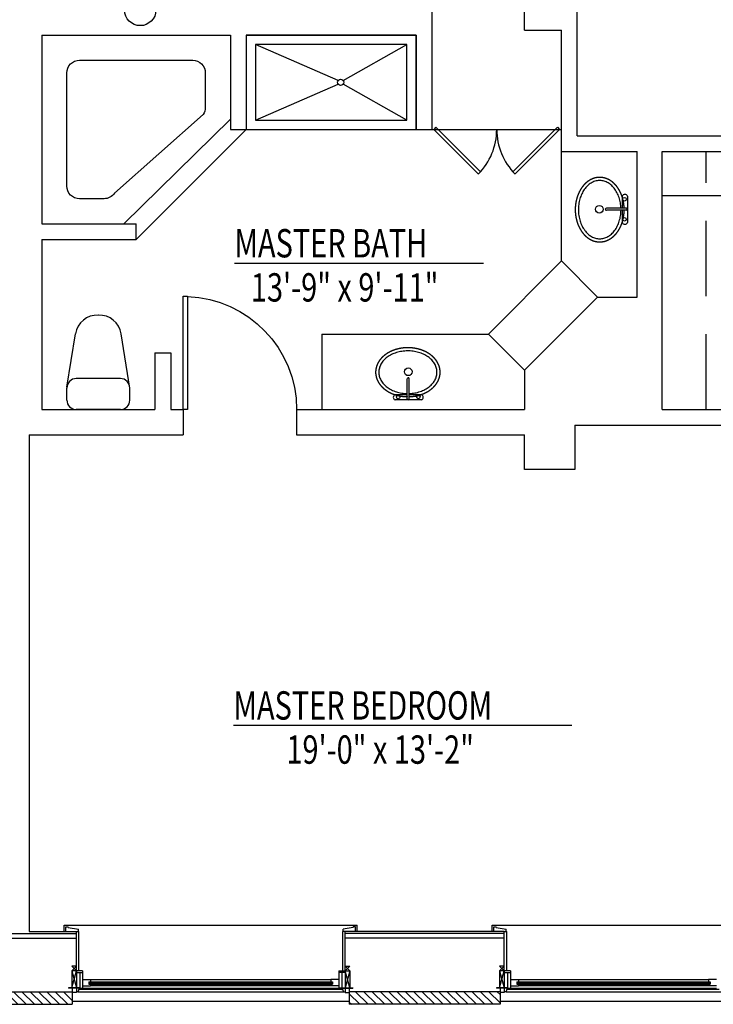
# Model space of a CAD drawing. Extents: x 6 to 1084, y -1302 to -444.
# Drawn here: x 485 to 706, y -1302 to -989 of the extents above; entities that cross this region are included whole.
import ezdxf

# ---------------------------------------------------------------- set-up
doc = ezdxf.new("R2010")
doc.units = 0
doc.header["$LTSCALE"] = 96
doc.header["$MEASUREMENT"] = 0
doc.linetypes.add('HIDDEN', pattern=[0.375, 0.25, -0.125])
doc.layers.get('0').update_dxf_attribs({"linetype": 'CONTINUOUS'})
for name, color, linetype in [('A-TOILET', 252, 'CONTINUOUS'), ('CABINET', 36, 'CONTINUOUS'), ('CLOSET-SHELF', 252, 'HIDDEN'), ('DOOR', 252, 'CONTINUOUS'), ('FIXTURE', 252, 'CONTINUOUS'), ('FIXTURES', 252, 'CONTINUOUS'), ('HATCH-BRICK', 11, 'CONTINUOUS'), ('INTERIOR-WALL', 176, 'CONTINUOUS'), ('MECH', 252, 'CONTINUOUS'), ('ROOM-NAMES', 146, 'CONTINUOUS'), ('ROOM-SIZE', 146, 'CONTINUOUS'), ('WALL-EXT', 1, 'CONTINUOUS'), ('WINDOW', 11, 'CONTINUOUS')]:
    doc.layers.add(name, color=color, linetype=linetype)
doc.layers.get('0').off()
doc.styles.add('H___P_STANDARD', font='archstyl.shx', dxfattribs={"width": 0.75, "height": 0.125})

# ---------------------------------------------------------------- blocks, each defined once
blk = doc.blocks.new('*U45')
at = {"layer": 'ROOM-SIZE', "style": 'H___P_STANDARD', "width": 0.75}
blk.add_text('19\'-0" x 13\'-2"', height=9, dxfattribs=at).set_placement((570.04, -1225.55))
blk = doc.blocks.new('*U46')
at = {"layer": 'ROOM-NAMES'}
blk.add_line((553.21, -1213.32), (660.76, -1213.32), dxfattribs=at)
at = {"layer": 'ROOM-NAMES', "style": 'H___P_STANDARD', "width": 0.75}
blk.add_text('MASTER BEDROOM', height=9, dxfattribs=at).set_placement((553.21, -1211.52))
blk = doc.blocks.new('*U49')
at = {"layer": 'ROOM-NAMES'}
blk.add_line((553.53, -1066.44), (632.73, -1066.44), dxfattribs=at)
at = {"layer": 'ROOM-NAMES', "style": 'H___P_STANDARD', "width": 0.75}
blk.add_text('MASTER BATH', height=9, dxfattribs=at).set_placement((553.53, -1064.64))
blk = doc.blocks.new('*U50')
at = {"layer": 'ROOM-SIZE', "style": 'H___P_STANDARD', "width": 0.75}
blk.add_text('13\'-9" x 9\'-11"', height=9, dxfattribs=at).set_placement((558.76, -1078.67))
blk = doc.blocks.new('HP_DOOR-SWING-3-0')
at = {"layer": 'DOOR'}
blk.add_lwpolyline([(-1.375, 0), (0, 0), (0, 36), (-1.375, 36)], close=True, dxfattribs=at)
at = {"layer": 'DOOR', "color": 11}
blk.add_arc((0, 0), 36, 92.18891, 180, dxfattribs=at)
blk = doc.blocks.new('TOLIET')
at = {"layer": 'FIXTURE'}
for p, q in [((-6.85, 10), (-24.1, 7.26)), ((-3, 10), (-6.85, 10)), ((-9.85, 7), (-9.85, -7)), ((0, 7), (0, -7)), ((-7.15, -9.98), (-24.11, -7.27)), ((-3, -10), (-6.85, -10))]:
    blk.add_line(p, q, dxfattribs=at)
for centre, radius, start, end in [((-6.85, 7), 3, 90, 180), ((-6.85, 7), 3, 90, 95.845), ((-3, 7), 3, 360, 90), ((-23, 0.35), 7, 99.0179, 182.8911), ((-23, -0.36), 7, 177.1089, 260.9017), ((-6.85, -7), 3, 180, 270), ((-3, -7), 3, 270, 360), ((-6.85, -7), 3, 264.155, 270)]:
    blk.add_arc(centre, radius, start, end, dxfattribs=at)
blk = doc.blocks.new('SINK')
at = {"layer": 'FIXTURES'}
for p, q in [((-4.28, 8.82), (4.07, 8.81)), ((-4.28, 7.17), (-0.47, 7.17)), ((-0.42, 8.47), (-0.42, 3.97)), ((0.18, 8.47), (0.18, 3.97)), ((0.24, 7.17), (4.07, 7.16)), ((-0.42, 4.21), (-0.42, 2.12)), ((0.18, 4.21), (0.18, 2.12))]:
    blk.add_line(p, q, dxfattribs=at)
blk.add_polyline3d([(-0.46, 7.77, 0), (-0.51, 7.77, 0), (-0.57, 7.77, 0), (-0.62, 7.76, 0), (-0.67, 7.76, 0), (-0.73, 7.76, 0), (-0.78, 7.75, 0), (-0.83, 7.75, 0), (-0.89, 7.75, 0), (-0.94, 7.74, 0), (-1, 7.74, 0), (-1.05, 7.74, 0), (-1.1, 7.73, 0), (-1.16, 7.73, 0), (-1.21, 7.72, 0), (-1.26, 7.72, 0), (-1.32, 7.71, 0), (-1.37, 7.71, 0), (-1.42, 7.7, 0), (-1.48, 7.7, 0), (-1.53, 7.69, 0), (-1.58, 7.68, 0), (-1.64, 7.68, 0), (-1.69, 7.67, 0), (-1.74, 7.66, 0), (-1.8, 7.66, 0), (-1.85, 7.65, 0), (-1.9, 7.64, 0), (-1.96, 7.64, 0), (-2.01, 7.63, 0), (-2.06, 7.62, 0), (-2.12, 7.61, 0), (-2.17, 7.6, 0), (-2.22, 7.59, 0), (-2.27, 7.58, 0), (-2.33, 7.58, 0), (-2.38, 7.57, 0), (-2.43, 7.56, 0), (-2.48, 7.55, 0), (-2.54, 7.54, 0), (-2.59, 7.53, 0), (-2.64, 7.52, 0), (-2.69, 7.51, 0), (-2.75, 7.5, 0), (-2.8, 7.48, 0), (-2.85, 7.47, 0), (-2.9, 7.46, 0), (-2.95, 7.45, 0), (-3, 7.44, 0), (-3.06, 7.43, 0), (-3.11, 7.41, 0), (-3.16, 7.4, 0), (-3.21, 7.39, 0), (-3.26, 7.38, 0), (-3.31, 7.36, 0), (-3.36, 7.35, 0), (-3.42, 7.34, 0), (-3.47, 7.32, 0), (-3.52, 7.31, 0), (-3.57, 7.29, 0), (-3.62, 7.28, 0), (-3.67, 7.27, 0), (-3.72, 7.25, 0), (-3.77, 7.24, 0), (-3.82, 7.22, 0), (-3.87, 7.21, 0), (-3.92, 7.19, 0), (-3.97, 7.17, 0), (-4.02, 7.16, 0), (-4.07, 7.14, 0), (-4.12, 7.13, 0), (-4.17, 7.11, 0), (-4.22, 7.09, 0), (-4.27, 7.08, 0), (-4.32, 7.06, 0), (-4.37, 7.04, 0), (-4.42, 7.02, 0), (-4.47, 7.01, 0), (-4.51, 6.99, 0), (-4.56, 6.97, 0), (-4.61, 6.95, 0), (-4.66, 6.93, 0), (-4.71, 6.91, 0), (-4.76, 6.9, 0), (-4.8, 6.88, 0), (-4.85, 6.86, 0), (-4.9, 6.84, 0), (-4.95, 6.82, 0), (-5, 6.8, 0), (-5.04, 6.78, 0), (-5.09, 6.76, 0), (-5.14, 6.74, 0), (-5.18, 6.72, 0), (-5.23, 6.7, 0), (-5.28, 6.68, 0), (-5.32, 6.65, 0), (-5.37, 6.63, 0), (-5.42, 6.61, 0), (-5.46, 6.59, 0), (-5.51, 6.57, 0), (-5.56, 6.55, 0), (-5.6, 6.52, 0), (-5.65, 6.5, 0), (-5.69, 6.48, 0), (-5.74, 6.45, 0), (-5.78, 6.43, 0), (-5.83, 6.41, 0), (-5.87, 6.38, 0), (-5.92, 6.36, 0), (-5.96, 6.34, 0), (-6.01, 6.31, 0), (-6.05, 6.29, 0), (-6.09, 6.26, 0), (-6.14, 6.24, 0), (-6.18, 6.22, 0), (-6.23, 6.19, 0), (-6.27, 6.17, 0), (-6.31, 6.14, 0), (-6.35, 6.11, 0), (-6.4, 6.09, 0), (-6.44, 6.06, 0), (-6.48, 6.04, 0), (-6.53, 6.01, 0), (-6.57, 5.98, 0), (-6.61, 5.96, 0), (-6.65, 5.93, 0), (-6.69, 5.9, 0), (-6.73, 5.88, 0), (-6.78, 5.85, 0), (-6.82, 5.82, 0), (-6.86, 5.79, 0), (-6.9, 5.77, 0), (-6.94, 5.74, 0), (-6.98, 5.71, 0), (-7.02, 5.68, 0), (-7.06, 5.65, 0), (-7.1, 5.62, 0), (-7.14, 5.6, 0), (-7.18, 5.57, 0), (-7.22, 5.54, 0), (-7.26, 5.51, 0), (-7.29, 5.48, 0), (-7.33, 5.45, 0), (-7.37, 5.42, 0), (-7.41, 5.39, 0), (-7.45, 5.36, 0), (-7.49, 5.33, 0), (-7.52, 5.3, 0), (-7.56, 5.27, 0), (-7.6, 5.24, 0), (-7.64, 5.2, 0), (-7.67, 5.17, 0), (-7.71, 5.14, 0), (-7.74, 5.11, 0), (-7.78, 5.08, 0), (-7.82, 5.05, 0), (-7.85, 5.01, 0), (-7.89, 4.98, 0), (-7.92, 4.95, 0), (-7.96, 4.92, 0), (-7.99, 4.89, 0), (-8.03, 4.85, 0), (-8.06, 4.82, 0), (-8.1, 4.79, 0), (-8.13, 4.75, 0), (-8.16, 4.72, 0), (-8.2, 4.69, 0), (-8.23, 4.65, 0), (-8.26, 4.62, 0), (-8.3, 4.58, 0), (-8.33, 4.55, 0), (-8.36, 4.52, 0), (-8.39, 4.48, 0), (-8.43, 4.45, 0), (-8.46, 4.41, 0), (-8.49, 4.38, 0), (-8.52, 4.34, 0), (-8.55, 4.31, 0), (-8.58, 4.27, 0), (-8.61, 4.24, 0), (-8.64, 4.2, 0), (-8.67, 4.16, 0), (-8.7, 4.13, 0), (-8.73, 4.09, 0), (-8.76, 4.06, 0), (-8.79, 4.02, 0), (-8.82, 3.98, 0), (-8.85, 3.95, 0), (-8.87, 3.91, 0), (-8.9, 3.87, 0), (-8.93, 3.84, 0), (-8.96, 3.8, 0), (-8.99, 3.76, 0), (-9.01, 3.72, 0), (-9.04, 3.69, 0), (-9.07, 3.65, 0), (-9.09, 3.61, 0), (-9.12, 3.57, 0), (-9.14, 3.54, 0), (-9.17, 3.5, 0), (-9.19, 3.46, 0), (-9.22, 3.42, 0), (-9.24, 3.38, 0), (-9.27, 3.34, 0), (-9.29, 3.3, 0), (-9.31, 3.27, 0), (-9.34, 3.23, 0), (-9.36, 3.19, 0), (-9.38, 3.15, 0), (-9.41, 3.11, 0), (-9.43, 3.07, 0), (-9.45, 3.03, 0), (-9.47, 2.99, 0), (-9.49, 2.95, 0), (-9.52, 2.91, 0), (-9.54, 2.87, 0), (-9.56, 2.83, 0), (-9.58, 2.79, 0), (-9.6, 2.75, 0), (-9.62, 2.71, 0), (-9.64, 2.67, 0), (-9.66, 2.63, 0), (-9.68, 2.59, 0), (-9.69, 2.55, 0), (-9.71, 2.5, 0), (-9.73, 2.46, 0), (-9.75, 2.42, 0), (-9.77, 2.38, 0), (-9.78, 2.34, 0), (-9.8, 2.3, 0), (-9.82, 2.26, 0), (-9.83, 2.21, 0), (-9.85, 2.17, 0), (-9.87, 2.13, 0), (-9.88, 2.09, 0), (-9.9, 2.05, 0), (-9.91, 2.01, 0), (-9.93, 1.96, 0), (-9.94, 1.92, 0), (-9.95, 1.88, 0), (-9.97, 1.84, 0), (-9.98, 1.79, 0), (-9.99, 1.75, 0), (-10.01, 1.71, 0), (-10.02, 1.67, 0), (-10.03, 1.62, 0), (-10.04, 1.58, 0), (-10.05, 1.54, 0), (-10.06, 1.5, 0), (-10.08, 1.45, 0), (-10.09, 1.41, 0), (-10.1, 1.37, 0), (-10.11, 1.32, 0), (-10.12, 1.28, 0), (-10.12, 1.24, 0), (-10.13, 1.19, 0), (-10.14, 1.15, 0), (-10.15, 1.11, 0), (-10.16, 1.06, 0), (-10.17, 1.02, 0), (-10.17, 0.98, 0), (-10.18, 0.93, 0), (-10.19, 0.89, 0), (-10.19, 0.85, 0), (-10.2, 0.8, 0), (-10.21, 0.76, 0), (-10.21, 0.71, 0), (-10.22, 0.67, 0), (-10.22, 0.63, 0), (-10.23, 0.58, 0), (-10.23, 0.54, 0), (-10.23, 0.5, 0), (-10.24, 0.45, 0), (-10.24, 0.41, 0), (-10.24, 0.36, 0), (-10.25, 0.32, 0), (-10.25, 0.28, 0), (-10.25, 0.23, 0), (-10.25, 0.19, 0), (-10.25, 0.14, 0), (-10.25, 0.1, 0), (-10.25, 0.06, 0), (-10.25, 0.01, 0), (-10.25, -0.03, 0), (-10.25, -0.08, 0), (-10.25, -0.12, 0), (-10.25, -0.16, 0), (-10.25, -0.21, 0), (-10.25, -0.25, 0), (-10.25, -0.3, 0), (-10.24, -0.34, 0), (-10.24, -0.38, 0), (-10.24, -0.43, 0), (-10.23, -0.47, 0), (-10.23, -0.52, 0), (-10.23, -0.56, 0), (-10.22, -0.6, 0), (-10.22, -0.65, 0), (-10.21, -0.69, 0), (-10.21, -0.73, 0), (-10.2, -0.78, 0), (-10.2, -0.82, 0), (-10.19, -0.87, 0), (-10.18, -0.91, 0), (-10.18, -0.95, 0), (-10.17, -1, 0), (-10.16, -1.04, 0), (-10.15, -1.08, 0), (-10.15, -1.13, 0), (-10.14, -1.17, 0), (-10.13, -1.21, 0), (-10.12, -1.26, 0), (-10.11, -1.3, 0), (-10.1, -1.34, 0), (-10.09, -1.39, 0), (-10.08, -1.43, 0), (-10.07, -1.47, 0), (-10.06, -1.51, 0), (-10.05, -1.56, 0), (-10.04, -1.6, 0), (-10.03, -1.64, 0), (-10.01, -1.69, 0), (-10, -1.73, 0), (-9.99, -1.77, 0), (-9.97, -1.81, 0), (-9.96, -1.86, 0), (-9.95, -1.9, 0), (-9.93, -1.94, 0), (-9.92, -1.98, 0), (-9.9, -2.02, 0), (-9.89, -2.07, 0), (-9.87, -2.11, 0), (-9.86, -2.15, 0), (-9.84, -2.19, 0), (-9.83, -2.23, 0), (-9.81, -2.28, 0), (-9.79, -2.32, 0), (-9.78, -2.36, 0), (-9.76, -2.4, 0), (-9.74, -2.44, 0), (-9.72, -2.48, 0), (-9.7, -2.52, 0), (-9.69, -2.56, 0), (-9.67, -2.6, 0), (-9.65, -2.65, 0), (-9.63, -2.69, 0), (-9.61, -2.73, 0), (-9.59, -2.77, 0), (-9.57, -2.81, 0), (-9.55, -2.85, 0), (-9.53, -2.89, 0), (-9.51, -2.93, 0), (-9.48, -2.97, 0), (-9.46, -3.01, 0), (-9.44, -3.05, 0), (-9.42, -3.09, 0), (-9.4, -3.13, 0), (-9.37, -3.17, 0), (-9.35, -3.21, 0), (-9.33, -3.24, 0), (-9.3, -3.28, 0), (-9.28, -3.32, 0), (-9.26, -3.36, 0), (-9.23, -3.4, 0), (-9.21, -3.44, 0), (-9.18, -3.48, 0), (-9.16, -3.51, 0), (-9.13, -3.55, 0), (-9.11, -3.59, 0), (-9.08, -3.63, 0), (-9.05, -3.67, 0), (-9.03, -3.7, 0), (-9, -3.74, 0), (-8.97, -3.78, 0), (-8.95, -3.82, 0), (-8.92, -3.85, 0), (-8.89, -3.89, 0), (-8.86, -3.93, 0), (-8.83, -3.96, 0), (-8.81, -4, 0), (-8.78, -4.04, 0), (-8.75, -4.07, 0), (-8.72, -4.11, 0), (-8.69, -4.15, 0), (-8.66, -4.18, 0), (-8.63, -4.22, 0), (-8.6, -4.25, 0), (-8.57, -4.29, 0), (-8.54, -4.32, 0), (-8.51, -4.36, 0), (-8.47, -4.39, 0), (-8.44, -4.43, 0), (-8.41, -4.46, 0), (-8.38, -4.5, 0), (-8.35, -4.53, 0), (-8.31, -4.57, 0), (-8.28, -4.6, 0), (-8.25, -4.63, 0), (-8.22, -4.67, 0), (-8.18, -4.7, 0), (-8.15, -4.74, 0), (-8.11, -4.77, 0), (-8.08, -4.8, 0), (-8.05, -4.83, 0), (-8.01, -4.87, 0), (-7.98, -4.9, 0), (-7.94, -4.93, 0), (-7.91, -4.97, 0), (-7.87, -5, 0), (-7.84, -5.03, 0), (-7.8, -5.06, 0), (-7.76, -5.09, 0), (-7.73, -5.13, 0), (-7.69, -5.16, 0), (-7.66, -5.19, 0), (-7.62, -5.22, 0), (-7.58, -5.25, 0), (-7.54, -5.28, 0), (-7.51, -5.31, 0), (-7.47, -5.34, 0), (-7.43, -5.37, 0), (-7.39, -5.4, 0), (-7.35, -5.43, 0), (-7.32, -5.46, 0), (-7.28, -5.49, 0), (-7.24, -5.52, 0), (-7.2, -5.55, 0), (-7.16, -5.58, 0), (-7.12, -5.61, 0), (-7.08, -5.64, 0), (-7.04, -5.67, 0), (-7, -5.69, 0), (-6.96, -5.72, 0), (-6.92, -5.75, 0), (-6.88, -5.78, 0), (-6.84, -5.81, 0), (-6.8, -5.83, 0), (-6.76, -5.86, 0), (-6.72, -5.89, 0), (-6.67, -5.92, 0), (-6.63, -5.94, 0), (-6.59, -5.97, 0), (-6.55, -6, 0), (-6.51, -6.02, 0), (-6.46, -6.05, 0), (-6.42, -6.07, 0), (-6.38, -6.1, 0), (-6.34, -6.13, 0), (-6.29, -6.15, 0), (-6.25, -6.18, 0), (-6.21, -6.2, 0), (-6.16, -6.23, 0), (-6.12, -6.25, 0), (-6.07, -6.28, 0), (-6.03, -6.3, 0), (-5.99, -6.32, 0), (-5.94, -6.35, 0), (-5.9, -6.37, 0), (-5.85, -6.4, 0), (-5.81, -6.42, 0), (-5.76, -6.44, 0), (-5.72, -6.46, 0), (-5.67, -6.49, 0), (-5.63, -6.51, 0), (-5.58, -6.53, 0), (-5.53, -6.56, 0), (-5.49, -6.58, 0), (-5.44, -6.6, 0), (-5.4, -6.62, 0), (-5.35, -6.64, 0), (-5.3, -6.66, 0), (-5.26, -6.68, 0), (-5.21, -6.71, 0), (-5.16, -6.73, 0), (-5.12, -6.75, 0), (-5.07, -6.77, 0), (-5.02, -6.79, 0), (-4.97, -6.81, 0), (-4.93, -6.83, 0), (-4.88, -6.85, 0), (-4.83, -6.87, 0), (-4.78, -6.89, 0), (-4.73, -6.9, 0), (-4.69, -6.92, 0), (-4.64, -6.94, 0), (-4.59, -6.96, 0), (-4.54, -6.98, 0), (-4.49, -7, 0), (-4.44, -7.01, 0), (-4.39, -7.03, 0), (-4.35, -7.05, 0), (-4.3, -7.07, 0), (-4.25, -7.08, 0), (-4.2, -7.1, 0), (-4.15, -7.12, 0), (-4.1, -7.13, 0), (-4.05, -7.15, 0), (-4, -7.17, 0), (-3.95, -7.18, 0), (-3.9, -7.2, 0), (-3.85, -7.21, 0), (-3.8, -7.23, 0), (-3.75, -7.24, 0), (-3.7, -7.26, 0), (-3.65, -7.27, 0), (-3.6, -7.29, 0), (-3.55, -7.3, 0), (-3.49, -7.31, 0), (-3.44, -7.33, 0), (-3.39, -7.34, 0), (-3.34, -7.36, 0), (-3.29, -7.37, 0), (-3.24, -7.38, 0), (-3.19, -7.39, 0), (-3.14, -7.41, 0), (-3.08, -7.42, 0), (-3.03, -7.43, 0), (-2.98, -7.44, 0), (-2.93, -7.46, 0), (-2.88, -7.47, 0), (-2.83, -7.48, 0), (-2.77, -7.49, 0), (-2.72, -7.5, 0), (-2.67, -7.51, 0), (-2.62, -7.52, 0), (-2.56, -7.53, 0), (-2.51, -7.54, 0), (-2.46, -7.55, 0), (-2.41, -7.56, 0), (-2.36, -7.57, 0), (-2.3, -7.58, 0), (-2.25, -7.59, 0), (-2.2, -7.6, 0), (-2.14, -7.61, 0), (-2.09, -7.61, 0), (-2.04, -7.62, 0), (-1.99, -7.63, 0), (-1.93, -7.64, 0), (-1.88, -7.65, 0), (-1.83, -7.65, 0), (-1.77, -7.66, 0), (-1.72, -7.67, 0), (-1.67, -7.67, 0), (-1.61, -7.68, 0), (-1.56, -7.69, 0), (-1.51, -7.69, 0), (-1.45, -7.7, 0), (-1.4, -7.7, 0), (-1.35, -7.71, 0), (-1.29, -7.71, 0), (-1.24, -7.72, 0), (-1.19, -7.72, 0), (-1.13, -7.73, 0), (-1.08, -7.73, 0), (-1.02, -7.74, 0), (-0.97, -7.74, 0), (-0.92, -7.75, 0), (-0.86, -7.75, 0), (-0.81, -7.75, 0), (-0.76, -7.76, 0), (-0.7, -7.76, 0), (-0.65, -7.76, 0), (-0.59, -7.76, 0), (-0.54, -7.77, 0), (-0.49, -7.77, 0), (-0.43, -7.77, 0), (-0.38, -7.77, 0), (-0.32, -7.77, 0), (-0.27, -7.77, 0), (-0.22, -7.77, 0), (-0.16, -7.78, 0), (-0.11, -7.78, 0), (-0.06, -7.78, 0), (0, -7.78, 0), (0.05, -7.78, 0), (0.11, -7.78, 0), (0.16, -7.78, 0), (0.21, -7.77, 0), (0.27, -7.77, 0), (0.32, -7.77, 0), (0.38, -7.77, 0), (0.43, -7.77, 0), (0.48, -7.77, 0), (0.54, -7.77, 0), (0.59, -7.76, 0), (0.65, -7.76, 0), (0.7, -7.76, 0), (0.75, -7.76, 0), (0.81, -7.75, 0), (0.86, -7.75, 0), (0.91, -7.75, 0), (0.97, -7.74, 0), (1.02, -7.74, 0), (1.08, -7.73, 0), (1.13, -7.73, 0), (1.18, -7.73, 0), (1.24, -7.72, 0), (1.29, -7.72, 0), (1.34, -7.71, 0), (1.4, -7.7, 0), (1.45, -7.7, 0), (1.5, -7.69, 0), (1.56, -7.69, 0), (1.61, -7.68, 0), (1.66, -7.67, 0), (1.72, -7.67, 0), (1.77, -7.66, 0), (1.82, -7.65, 0), (1.88, -7.65, 0), (1.93, -7.64, 0), (1.98, -7.63, 0), (2.04, -7.62, 0), (2.09, -7.62, 0), (2.14, -7.61, 0), (2.19, -7.6, 0), (2.25, -7.59, 0), (2.3, -7.58, 0), (2.35, -7.57, 0), (2.41, -7.56, 0), (2.46, -7.55, 0), (2.51, -7.54, 0), (2.56, -7.53, 0), (2.61, -7.52, 0), (2.67, -7.51, 0), (2.72, -7.5, 0), (2.77, -7.49, 0), (2.82, -7.48, 0), (2.88, -7.47, 0), (2.93, -7.46, 0), (2.98, -7.44, 0), (3.03, -7.43, 0), (3.08, -7.42, 0), (3.13, -7.41, 0), (3.19, -7.39, 0), (3.24, -7.38, 0), (3.29, -7.37, 0), (3.34, -7.36, 0), (3.39, -7.34, 0), (3.44, -7.33, 0), (3.49, -7.32, 0), (3.54, -7.3, 0), (3.59, -7.29, 0), (3.64, -7.27, 0), (3.69, -7.26, 0), (3.75, -7.24, 0), (3.8, -7.23, 0), (3.85, -7.21, 0), (3.9, -7.2, 0), (3.95, -7.18, 0), (4, -7.17, 0), (4.05, -7.15, 0), (4.1, -7.13, 0), (4.15, -7.12, 0), (4.2, -7.1, 0), (4.24, -7.08, 0), (4.29, -7.07, 0), (4.34, -7.05, 0), (4.39, -7.03, 0), (4.44, -7.02, 0), (4.49, -7, 0), (4.54, -6.98, 0), (4.59, -6.96, 0), (4.64, -6.94, 0), (4.68, -6.92, 0), (4.73, -6.91, 0), (4.78, -6.89, 0), (4.83, -6.87, 0), (4.88, -6.85, 0), (4.92, -6.83, 0), (4.97, -6.81, 0), (5.02, -6.79, 0), (5.07, -6.77, 0), (5.11, -6.75, 0), (5.16, -6.73, 0), (5.21, -6.71, 0), (5.25, -6.69, 0), (5.3, -6.66, 0), (5.35, -6.64, 0), (5.39, -6.62, 0), (5.44, -6.6, 0), (5.49, -6.58, 0), (5.53, -6.56, 0), (5.58, -6.53, 0), (5.62, -6.51, 0), (5.67, -6.49, 0), (5.71, -6.47, 0), (5.76, -6.44, 0), (5.81, -6.42, 0), (5.85, -6.4, 0), (5.89, -6.37, 0), (5.94, -6.35, 0), (5.98, -6.33, 0), (6.03, -6.3, 0), (6.07, -6.28, 0), (6.12, -6.25, 0), (6.16, -6.23, 0), (6.2, -6.2, 0), (6.25, -6.18, 0), (6.29, -6.15, 0), (6.33, -6.13, 0), (6.38, -6.1, 0), (6.42, -6.08, 0), (6.46, -6.05, 0), (6.5, -6.02, 0), (6.55, -6, 0), (6.59, -5.97, 0), (6.63, -5.94, 0), (6.67, -5.92, 0), (6.71, -5.89, 0), (6.75, -5.86, 0), (6.8, -5.84, 0), (6.84, -5.81, 0), (6.88, -5.78, 0), (6.92, -5.75, 0), (6.96, -5.72, 0), (7, -5.7, 0), (7.04, -5.67, 0), (7.08, -5.64, 0), (7.12, -5.61, 0), (7.16, -5.58, 0), (7.2, -5.55, 0), (7.24, -5.52, 0), (7.28, -5.49, 0), (7.31, -5.46, 0), (7.35, -5.43, 0), (7.39, -5.4, 0), (7.43, -5.37, 0), (7.47, -5.34, 0), (7.5, -5.31, 0), (7.54, -5.28, 0), (7.58, -5.25, 0), (7.62, -5.22, 0), (7.65, -5.19, 0), (7.69, -5.16, 0), (7.73, -5.13, 0), (7.76, -5.09, 0), (7.8, -5.06, 0), (7.83, -5.03, 0), (7.87, -5, 0), (7.91, -4.97, 0), (7.94, -4.93, 0), (7.98, -4.9, 0), (8.01, -4.87, 0), (8.04, -4.84, 0), (8.08, -4.8, 0), (8.11, -4.77, 0), (8.15, -4.74, 0), (8.18, -4.7, 0), (8.21, -4.67, 0), (8.25, -4.64, 0), (8.28, -4.6, 0), (8.31, -4.57, 0), (8.35, -4.53, 0), (8.38, -4.5, 0), (8.41, -4.46, 0), (8.44, -4.43, 0), (8.47, -4.4, 0), (8.5, -4.36, 0), (8.54, -4.33, 0), (8.57, -4.29, 0), (8.6, -4.25, 0), (8.63, -4.22, 0), (8.66, -4.18, 0), (8.69, -4.15, 0), (8.72, -4.11, 0), (8.75, -4.08, 0), (8.77, -4.04, 0), (8.8, -4, 0), (8.83, -3.97, 0), (8.86, -3.93, 0), (8.89, -3.89, 0), (8.92, -3.86, 0), (8.94, -3.82, 0), (8.97, -3.78, 0), (9, -3.74, 0), (9.03, -3.71, 0), (9.05, -3.67, 0), (9.08, -3.63, 0), (9.1, -3.59, 0), (9.13, -3.55, 0), (9.16, -3.52, 0), (9.18, -3.48, 0), (9.21, -3.44, 0), (9.23, -3.4, 0), (9.25, -3.36, 0), (9.28, -3.32, 0), (9.3, -3.28, 0), (9.33, -3.25, 0), (9.35, -3.21, 0), (9.37, -3.17, 0), (9.4, -3.13, 0), (9.42, -3.09, 0), (9.44, -3.05, 0), (9.46, -3.01, 0), (9.48, -2.97, 0), (9.51, -2.93, 0), (9.53, -2.89, 0), (9.55, -2.85, 0), (9.57, -2.81, 0), (9.59, -2.77, 0), (9.61, -2.73, 0), (9.63, -2.69, 0), (9.65, -2.65, 0), (9.67, -2.61, 0), (9.69, -2.57, 0), (9.7, -2.53, 0), (9.72, -2.48, 0), (9.74, -2.44, 0), (9.76, -2.4, 0), (9.78, -2.36, 0), (9.79, -2.32, 0), (9.81, -2.28, 0), (9.83, -2.24, 0), (9.84, -2.19, 0), (9.86, -2.15, 0), (9.87, -2.11, 0), (9.89, -2.07, 0), (9.9, -2.03, 0), (9.92, -1.98, 0), (9.93, -1.94, 0), (9.95, -1.9, 0), (9.96, -1.86, 0), (9.97, -1.82, 0), (9.99, -1.77, 0), (10, -1.73, 0), (10.01, -1.69, 0), (10.02, -1.65, 0), (10.04, -1.6, 0), (10.05, -1.56, 0), (10.06, -1.52, 0), (10.07, -1.47, 0), (10.08, -1.43, 0), (10.09, -1.39, 0), (10.1, -1.34, 0), (10.11, -1.3, 0), (10.12, -1.26, 0), (10.13, -1.22, 0), (10.14, -1.17, 0), (10.15, -1.13, 0), (10.15, -1.09, 0), (10.16, -1.04, 0), (10.17, -1, 0), (10.18, -0.95, 0), (10.18, -0.91, 0), (10.19, -0.87, 0), (10.2, -0.82, 0), (10.2, -0.78, 0), (10.21, -0.74, 0), (10.21, -0.69, 0), (10.22, -0.65, 0), (10.22, -0.6, 0), (10.23, -0.56, 0), (10.23, -0.52, 0), (10.23, -0.47, 0), (10.24, -0.43, 0), (10.24, -0.39, 0), (10.24, -0.34, 0), (10.25, -0.3, 0), (10.25, -0.25, 0), (10.25, -0.21, 0), (10.25, -0.17, 0), (10.25, -0.12, 0), (10.25, -0.08, 0), (10.25, -0.03, 0), (10.25, 0.01, 0), (10.25, 0.05, 0), (10.25, 0.1, 0), (10.25, 0.14, 0), (10.25, 0.19, 0), (10.25, 0.23, 0), (10.25, 0.27, 0), (10.25, 0.32, 0), (10.24, 0.36, 0), (10.24, 0.41, 0), (10.24, 0.45, 0), (10.23, 0.49, 0), (10.23, 0.54, 0), (10.23, 0.58, 0), (10.22, 0.62, 0), (10.22, 0.67, 0), (10.21, 0.71, 0), (10.21, 0.76, 0), (10.2, 0.8, 0), (10.19, 0.84, 0), (10.19, 0.89, 0), (10.18, 0.93, 0), (10.17, 0.97, 0), (10.17, 1.02, 0), (10.16, 1.06, 0), (10.15, 1.1, 0), (10.14, 1.15, 0), (10.13, 1.19, 0), (10.13, 1.23, 0), (10.12, 1.28, 0), (10.11, 1.32, 0), (10.1, 1.36, 0), (10.09, 1.41, 0), (10.08, 1.45, 0), (10.07, 1.49, 0), (10.05, 1.54, 0), (10.04, 1.58, 0), (10.03, 1.62, 0), (10.02, 1.66, 0), (10.01, 1.71, 0), (9.99, 1.75, 0), (9.98, 1.79, 0), (9.97, 1.83, 0), (9.95, 1.88, 0), (9.94, 1.92, 0), (9.93, 1.96, 0), (9.91, 2, 0), (9.9, 2.05, 0), (9.88, 2.09, 0), (9.87, 2.13, 0), (9.85, 2.17, 0), (9.83, 2.21, 0), (9.82, 2.25, 0), (9.8, 2.3, 0), (9.78, 2.34, 0), (9.77, 2.38, 0), (9.75, 2.42, 0), (9.73, 2.46, 0), (9.71, 2.5, 0), (9.7, 2.54, 0), (9.68, 2.58, 0), (9.66, 2.63, 0), (9.64, 2.67, 0), (9.62, 2.71, 0), (9.6, 2.75, 0), (9.58, 2.79, 0), (9.56, 2.83, 0), (9.54, 2.87, 0), (9.52, 2.91, 0), (9.5, 2.95, 0), (9.47, 2.99, 0), (9.45, 3.03, 0), (9.43, 3.07, 0), (9.41, 3.11, 0), (9.39, 3.15, 0), (9.36, 3.19, 0), (9.34, 3.22, 0), (9.32, 3.26, 0), (9.29, 3.3, 0), (9.27, 3.34, 0), (9.24, 3.38, 0), (9.22, 3.42, 0), (9.19, 3.46, 0), (9.17, 3.5, 0), (9.14, 3.53, 0), (9.12, 3.57, 0), (9.09, 3.61, 0), (9.07, 3.65, 0), (9.04, 3.69, 0), (9.01, 3.72, 0), (8.99, 3.76, 0), (8.96, 3.8, 0), (8.93, 3.83, 0), (8.9, 3.87, 0), (8.88, 3.91, 0), (8.85, 3.95, 0), (8.82, 3.98, 0), (8.79, 4.02, 0), (8.76, 4.05, 0), (8.73, 4.09, 0), (8.7, 4.13, 0), (8.67, 4.16, 0), (8.64, 4.2, 0), (8.61, 4.23, 0), (8.58, 4.27, 0), (8.55, 4.31, 0), (8.52, 4.34, 0), (8.49, 4.38, 0), (8.46, 4.41, 0), (8.43, 4.45, 0), (8.4, 4.48, 0), (8.36, 4.51, 0), (8.33, 4.55, 0), (8.3, 4.58, 0), (8.27, 4.62, 0), (8.23, 4.65, 0), (8.2, 4.68, 0), (8.17, 4.72, 0), (8.13, 4.75, 0), (8.1, 4.79, 0), (8.06, 4.82, 0), (8.03, 4.85, 0), (7.99, 4.88, 0), (7.96, 4.92, 0), (7.93, 4.95, 0), (7.89, 4.98, 0), (7.85, 5.01, 0), (7.82, 5.05, 0), (7.78, 5.08, 0), (7.75, 5.11, 0), (7.71, 5.14, 0), (7.67, 5.17, 0), (7.64, 5.2, 0), (7.6, 5.23, 0), (7.56, 5.27, 0), (7.53, 5.3, 0), (7.49, 5.33, 0), (7.45, 5.36, 0), (7.41, 5.39, 0), (7.37, 5.42, 0), (7.34, 5.45, 0), (7.3, 5.48, 0), (7.26, 5.51, 0), (7.22, 5.54, 0), (7.18, 5.57, 0), (7.14, 5.59, 0), (7.1, 5.62, 0), (7.06, 5.65, 0), (7.02, 5.68, 0), (6.98, 5.71, 0), (6.94, 5.74, 0), (6.9, 5.77, 0), (6.86, 5.79, 0), (6.82, 5.82, 0), (6.78, 5.85, 0), (6.74, 5.88, 0), (6.69, 5.9, 0), (6.65, 5.93, 0), (6.61, 5.96, 0), (6.57, 5.98, 0), (6.53, 6.01, 0), (6.48, 6.04, 0), (6.44, 6.06, 0), (6.4, 6.09, 0), (6.36, 6.11, 0), (6.31, 6.14, 0), (6.27, 6.16, 0), (6.23, 6.19, 0), (6.18, 6.21, 0), (6.14, 6.24, 0), (6.1, 6.26, 0), (6.05, 6.29, 0), (6.01, 6.31, 0), (5.96, 6.34, 0), (5.92, 6.36, 0), (5.87, 6.38, 0), (5.83, 6.41, 0), (5.78, 6.43, 0), (5.74, 6.45, 0), (5.69, 6.48, 0), (5.65, 6.5, 0), (5.6, 6.52, 0), (5.56, 6.54, 0), (5.51, 6.57, 0), (5.47, 6.59, 0), (5.42, 6.61, 0), (5.37, 6.63, 0), (5.33, 6.65, 0), (5.28, 6.67, 0), (5.23, 6.7, 0), (5.19, 6.72, 0), (5.14, 6.74, 0), (5.09, 6.76, 0), (5.05, 6.78, 0), (5, 6.8, 0), (4.95, 6.82, 0), (4.9, 6.84, 0), (4.85, 6.86, 0), (4.81, 6.88, 0), (4.76, 6.9, 0), (4.71, 6.91, 0), (4.66, 6.93, 0), (4.61, 6.95, 0), (4.57, 6.97, 0), (4.52, 6.99, 0), (4.47, 7.01, 0), (4.42, 7.02, 0), (4.37, 7.04, 0), (4.32, 7.06, 0), (4.27, 7.08, 0), (4.22, 7.09, 0), (4.17, 7.11, 0), (4.12, 7.13, 0), (4.07, 7.14, 0), (4.02, 7.16, 0), (3.97, 7.17, 0), (3.92, 7.19, 0), (3.87, 7.2, 0), (3.82, 7.22, 0), (3.77, 7.24, 0), (3.72, 7.25, 0), (3.67, 7.26, 0), (3.62, 7.28, 0), (3.57, 7.29, 0), (3.52, 7.31, 0), (3.47, 7.32, 0), (3.42, 7.34, 0), (3.37, 7.35, 0), (3.32, 7.36, 0), (3.26, 7.37, 0), (3.21, 7.39, 0), (3.16, 7.4, 0), (3.11, 7.41, 0), (3.06, 7.43, 0), (3.01, 7.44, 0), (2.96, 7.45, 0), (2.9, 7.46, 0), (2.85, 7.47, 0), (2.8, 7.48, 0), (2.75, 7.49, 0), (2.7, 7.5, 0), (2.64, 7.52, 0), (2.59, 7.53, 0), (2.54, 7.54, 0), (2.49, 7.55, 0), (2.43, 7.56, 0), (2.38, 7.57, 0), (2.33, 7.57, 0), (2.28, 7.58, 0), (2.22, 7.59, 0), (2.17, 7.6, 0), (2.12, 7.61, 0), (2.06, 7.62, 0), (2.01, 7.63, 0), (1.96, 7.63, 0), (1.91, 7.64, 0), (1.85, 7.65, 0), (1.8, 7.66, 0), (1.75, 7.66, 0), (1.69, 7.67, 0), (1.64, 7.68, 0), (1.59, 7.68, 0), (1.53, 7.69, 0), (1.48, 7.7, 0), (1.43, 7.7, 0), (1.37, 7.71, 0), (1.32, 7.71, 0), (1.27, 7.72, 0), (1.21, 7.72, 0), (1.16, 7.73, 0), (1.11, 7.73, 0), (1.05, 7.74, 0), (1, 7.74, 0), (0.94, 7.74, 0), (0.89, 7.75, 0), (0.84, 7.75, 0), (0.78, 7.75, 0), (0.73, 7.76, 0), (0.68, 7.76, 0), (0.62, 7.76, 0), (0.57, 7.77, 0), (0.51, 7.77, 0), (0.46, 7.77, 0), (0.41, 7.77, 0), (0.35, 7.77, 0), (0.3, 7.77, 0), (0.24, 7.77, 0), (0.19, 7.78, 0)], dxfattribs=at)
at = {"layer": 'FIXTURES', "color": 11}
blk.add_polyline3d([(-0.42, 6.77, 0), (-0.87, 6.75, 0), (-1.32, 6.71, 0), (-1.76, 6.65, 0), (-2.2, 6.58, 0), (-2.63, 6.5, 0), (-3.06, 6.4, 0), (-3.48, 6.28, 0), (-3.9, 6.15, 0), (-4.3, 6, 0), (-4.69, 5.84, 0), (-5.07, 5.67, 0), (-5.44, 5.48, 0), (-5.8, 5.28, 0), (-6.14, 5.07, 0), (-6.47, 4.84, 0), (-6.79, 4.61, 0), (-7.08, 4.36, 0), (-7.36, 4.1, 0), (-7.63, 3.84, 0), (-7.87, 3.56, 0), (-8.1, 3.28, 0), (-8.31, 2.99, 0), (-8.5, 2.69, 0), (-8.66, 2.38, 0), (-8.81, 2.07, 0), (-8.94, 1.75, 0), (-9.04, 1.43, 0), (-9.13, 1.11, 0), (-9.19, 0.79, 0), (-9.23, 0.46, 0), (-9.25, 0.13, 0), (-9.25, -0.2, 0), (-9.23, -0.53, 0), (-9.18, -0.86, 0), (-9.11, -1.18, 0), (-9.02, -1.5, 0), (-8.91, -1.82, 0), (-8.78, -2.14, 0), (-8.63, -2.45, 0), (-8.46, -2.75, 0), (-8.26, -3.05, 0), (-8.05, -3.34, 0), (-7.82, -3.62, 0), (-7.57, -3.9, 0), (-7.3, -4.16, 0), (-7.02, -4.42, 0), (-6.72, -4.66, 0), (-6.4, -4.89, 0), (-6.07, -5.12, 0), (-5.72, -5.33, 0), (-5.36, -5.52, 0), (-4.99, -5.71, 0), (-4.61, -5.88, 0), (-4.21, -6.03, 0), (-3.81, -6.18, 0), (-3.39, -6.31, 0), (-2.97, -6.42, 0), (-2.54, -6.52, 0), (-2.11, -6.6, 0), (-1.67, -6.67, 0), (-1.22, -6.72, 0), (-0.77, -6.75, 0), (-0.33, -6.77, 0), (0.12, -6.78, 0), (0.57, -6.76, 0), (1.02, -6.74, 0), (1.47, -6.69, 0), (1.91, -6.63, 0), (2.35, -6.56, 0), (2.78, -6.46, 0), (3.2, -6.36, 0), (3.62, -6.24, 0), (4.03, -6.1, 0), (4.43, -5.95, 0), (4.82, -5.79, 0), (5.2, -5.61, 0), (5.56, -5.42, 0), (5.92, -5.21, 0), (6.25, -4.99, 0), (6.58, -4.77, 0), (6.89, -4.53, 0), (7.18, -4.28, 0), (7.45, -4.02, 0), (7.71, -3.75, 0), (7.95, -3.47, 0), (8.17, -3.18, 0), (8.37, -2.89, 0), (8.55, -2.59, 0), (8.72, -2.28, 0), (8.86, -1.97, 0), (8.98, -1.65, 0), (9.07, -1.33, 0), (9.15, -1, 0), (9.21, -0.68, 0), (9.24, -0.35, 0), (9.25, -0.02, 0), (9.24, 0.31, 0), (9.21, 0.64, 0), (9.16, 0.97, 0), (9.09, 1.29, 0), (8.99, 1.61, 0), (8.87, 1.93, 0), (8.73, 2.24, 0), (8.57, 2.55, 0), (8.39, 2.85, 0), (8.2, 3.15, 0), (7.98, 3.44, 0), (7.74, 3.71, 0), (7.48, 3.99, 0), (7.21, 4.25, 0), (6.92, 4.5, 0), (6.61, 4.74, 0), (6.29, 4.97, 0), (5.96, 5.19, 0), (5.6, 5.39, 0), (5.24, 5.59, 0), (4.86, 5.77, 0), (4.48, 5.93, 0), (4.08, 6.08, 0), (3.67, 6.22, 0), (3.25, 6.34, 0), (2.83, 6.45, 0), (2.4, 6.55, 0), (1.96, 6.62, 0), (1.52, 6.69, 0), (1.07, 6.73, 0), (0.63, 6.76, 0), (0.18, 6.78, 0)], dxfattribs=at)
at = {"layer": 'FIXTURES'}
for centre, radius in [((-3.32, 7.87), 0.583), ((3.08, 7.87), 0.583), ((-0.12, -0.13), 1.22)]:
    blk.add_circle(centre, radius, dxfattribs=at)
for centre, radius, start, end in [((-3.98, 7.99), 0.877, 110.1649, 249.8351), ((-0.12, 8.47), 0.3, 0, 180), ((3.77, 7.99), 0.877, 290.1649, 69.8351), ((-0.12, 2.08), 0.304, 171.1285, 8.8715)]:
    blk.add_arc(centre, radius, start, end, dxfattribs=at)
blk = doc.blocks.new('*X73')
at = {"color": 0}
for p, q in [((592.01, -1298), (596.01, -1302)), ((594.66, -1298), (598.66, -1302)), ((597.31, -1298), (601.31, -1302)), ((599.96, -1298), (603.96, -1302)), ((602.62, -1298), (606.62, -1302)), ((605.27, -1298), (609.27, -1302)), ((607.92, -1298), (611.92, -1302)), ((610.57, -1298), (614.57, -1302)), ((613.22, -1298), (617.22, -1302)), ((615.87, -1298), (619.87, -1302)), ((618.53, -1298), (622.53, -1302)), ((621.18, -1298), (625.18, -1302)), ((623.83, -1298), (627.83, -1302)), ((626.48, -1298), (630.48, -1302)), ((629.13, -1298), (633.13, -1302)), ((631.78, -1298), (635.78, -1302)), ((634.44, -1298), (638, -1301.56)), ((637.09, -1298), (638, -1298.91)), ((590, -1298.64), (593.36, -1302)), ((590, -1301.29), (590.71, -1302))]:
    blk.add_line(p, q, dxfattribs=at)
blk = doc.blocks.new('*X74')
at = {"color": 0}
for p, q in [((454.12, -1298), (458.12, -1302)), ((456.78, -1298), (460.78, -1302)), ((459.43, -1298), (463.43, -1302)), ((462.08, -1298), (466.08, -1302)), ((464.73, -1298), (468.73, -1302)), ((467.38, -1298), (471.38, -1302)), ((470.03, -1298), (474.03, -1302)), ((472.69, -1298), (476.69, -1302)), ((475.34, -1298), (479.34, -1302)), ((477.99, -1298), (481.99, -1302)), ((480.64, -1298), (484.64, -1302)), ((483.29, -1298), (487.29, -1302)), ((485.94, -1298), (489.94, -1302)), ((488.59, -1298), (492.59, -1302)), ((491.25, -1298), (495.25, -1302)), ((493.9, -1298), (497.9, -1302)), ((496.55, -1298), (500.55, -1302)), ((499.2, -1298), (502, -1300.8)), ((501.85, -1298), (502, -1298.15)), ((454, -1300.53), (455.47, -1302))]:
    blk.add_line(p, q, dxfattribs=at)

msp = doc.modelspace()

# ---------------------------------------------------------------- linework, layer by layer
at = {"layer": 'CABINET'}
for p, q in [((657.49, -1065.77), (657.49, -1031)), ((634.26, -1089), (657.49, -1065.77)), ((668.95, -1077.23), (657.49, -1065.77)), ((581.28, -1089), (581.28, -1113)), ((581.28, -1089), (634.26, -1089)), ((645.72, -1100.46), (634.26, -1089))]:
    msp.add_line(p, q, dxfattribs=at)
at = {"layer": 'CLOSET-SHELF'}
for p, q in [((703.49, -1113), (703.49, -1031)), ((689.49, -1045), (850, -1045))]:
    msp.add_line(p, q, dxfattribs=at)
at = {"layer": 'DOOR'}
for p, q in [((616.28, -1024), (657.49, -1024)), ((617.59, -1023.29), (616.89, -1024)), ((616.89, -1024), (631.03, -1038.14)), ((617.59, -1023.29), (631.74, -1037.44)), ((656.18, -1023.29), (642.04, -1037.44)), ((656.89, -1024), (642.74, -1038.14)), ((656.18, -1023.29), (656.89, -1024))]:
    msp.add_line(p, q, dxfattribs=at)
for centre, start, end in [((616.89, -1024), 315, 0), ((656.89, -1024), 180, 225)]:
    msp.add_arc(centre, 20, start, end, dxfattribs=at)
at = {"layer": 'FIXTURES', "color": 11}
for p, q in [((586.47, -1008.42), (560.28, -997)), ((588.09, -1008.42), (608.28, -997)), ((560.28, -1021), (586.47, -1009.58)), ((608.28, -1021), (588.09, -1009.58))]:
    msp.add_line(p, q, dxfattribs=at)
at = {"layer": 'FIXTURES'}
for p, q in [((552.28, -1020.68), (518.43, -1054)), ((557.28, -1024), (522.28, -1059))]:
    msp.add_line(p, q, dxfattribs=at)
for points in [[(557.28, -1024), (611.28, -1024), (611.28, -994), (557.28, -994)], [(560.28, -1021), (608.28, -1021), (608.28, -997), (560.28, -997)]]:
    msp.add_lwpolyline(points, close=True, dxfattribs=at)
msp.add_lwpolyline([(504.28, -1046, -0.414214), (500.28, -1042), (500.28, -1006, -0.414214), (504.28, -1002), (540.28, -1002, -0.414214), (544.28, -1006), (544.28, -1016.96, -0.15141), (543.58, -1019.23), (515.41, -1044.26, -0.247294), (512.11, -1046)], format="xyb", close=True, dxfattribs=at)
at = {"layer": 'FIXTURES', "color": 11}
msp.add_circle((587.28, -1009), 1, dxfattribs=at)
at = {"layer": 'INTERIOR-WALL'}
for p, q in [((662.49, -1026), (662.49, -881)), ((645.72, -992.48), (645.72, -968.71)), ((616.28, -986), (616.28, -1024)), ((492.28, -994), (492.28, -1054)), ((492.28, -994), (552.28, -994)), ((552.28, -994), (552.28, -1024)), ((557.28, -994), (557.28, -1024)), ((557.28, -994), (611.28, -994)), ((611.28, -994), (611.28, -1024)), ((645.72, -992.48), (657.49, -992.48)), ((657.49, -1031), (657.49, -992.48)), ((552.28, -1024), (557.28, -1024)), ((611.28, -1024), (616.28, -1024)), ((662.49, -1026), (854, -1026)), ((657.49, -1031), (681.49, -1031)), ((681.49, -1077.23), (681.49, -1031)), ((689.49, -1113), (689.49, -1031)), ((689.49, -1031), (850, -1031)), ((492.28, -1054), (522.28, -1054)), ((522.28, -1059), (522.28, -1054)), ((492.28, -1059), (522.28, -1059)), ((492.28, -1059), (492.28, -1113)), ((645.72, -1100.46), (668.95, -1077.23)), ((668.95, -1077.23), (681.49, -1077.23)), ((528.28, -1095), (528.28, -1113)), ((528.28, -1095), (533.28, -1095)), ((533.28, -1095), (533.28, -1113)), ((645.72, -1100.46), (645.72, -1113)), ((492.28, -1113), (528.28, -1113)), ((533.28, -1113), (537.28, -1113)), ((537.28, -1113), (537.28, -1121)), ((573.28, -1113), (573.28, -1121)), ((573.28, -1113), (645.72, -1113)), ((689.49, -1113), (723.5, -1113)), ((661.72, -1118), (661.72, -1132)), ((661.72, -1118), (723.5, -1118)), ((488.28, -1121), (488.28, -1278.88)), ((488.28, -1121), (537.28, -1121)), ((573.28, -1121), (645.72, -1121)), ((645.72, -1132), (645.72, -1121)), ((661.72, -1132), (645.72, -1132)), ((452.69, -1279.5), (503.31, -1279.5)), ((488.28, -1278.88), (503.31, -1278.88)), ((503.31, -1291.38), (503.31, -1278.88)), ((504.06, -1291.38), (504.06, -1278.88)), ((587.94, -1291.38), (587.94, -1278.88)), ((588.69, -1291.38), (588.69, -1278.88)), ((639.31, -1278.88), (588.69, -1278.88)), ((639.31, -1279.5), (588.69, -1279.5)), ((639.31, -1291.38), (639.31, -1278.88)), ((640.06, -1291.38), (640.06, -1278.88)), ((452.69, -1281), (503.31, -1281)), ((639.31, -1281), (588.69, -1281))]:
    msp.add_line(p, q, dxfattribs=at)
at = {"layer": 'MECH'}
msp.add_circle((523.58, -986), 5, dxfattribs=at)
at = {"layer": 'WALL-EXT'}
for p, q in [((454, -1298), (502, -1298)), ((502, -1298), (502, -1302)), ((590, -1298), (590, -1302)), ((638, -1298), (590, -1298)), ((638, -1298), (638, -1302)), ((454, -1302), (502, -1302)), ((638, -1302), (590, -1302))]:
    msp.add_line(p, q, dxfattribs=at)
at = {"layer": 'WINDOW'}
for p, q in [((499.44, -1278.88), (499.44, -1276.88)), ((499.44, -1276.88), (592.56, -1276.88)), ((499.94, -1277.38), (500.69, -1277.38)), ((499.94, -1278.88), (499.94, -1277.38)), ((500.69, -1277.62), (500.69, -1277.38)), ((500.69, -1277.62), (503.94, -1278.12)), ((503.31, -1278.88), (504.06, -1278.88)), ((503.94, -1278.88), (503.94, -1278.12)), ((588.69, -1278.88), (587.94, -1278.88)), ((591.31, -1277.62), (588.06, -1278.12)), ((588.06, -1278.88), (588.06, -1278.12)), ((592.06, -1277.38), (591.31, -1277.38)), ((591.31, -1277.62), (591.31, -1277.38)), ((592.06, -1278.88), (592.06, -1277.38)), ((592.56, -1278.88), (592.56, -1276.88)), ((635.44, -1278.88), (635.44, -1276.88)), ((635.44, -1276.88), (712.56, -1276.88)), ((635.94, -1277.38), (636.69, -1277.38)), ((635.94, -1278.88), (635.94, -1277.38)), ((636.69, -1277.62), (636.69, -1277.38)), ((636.69, -1277.62), (639.94, -1278.12)), ((639.31, -1278.88), (640.06, -1278.88)), ((639.94, -1278.88), (639.94, -1278.12)), ((503.31, -1289.88), (501.81, -1289.88)), ((501.81, -1289.88), (503.31, -1291.38)), ((503.31, -1289.88), (501.81, -1291.38)), ((501.81, -1291.38), (501.81, -1296.75)), ((503.31, -1291.38), (501.81, -1291.38)), ((501.81, -1291.38), (503.31, -1296.75)), ((501.81, -1296.75), (503.31, -1291.38)), ((503.31, -1291.38), (503.31, -1296.75)), ((505.25, -1291.38), (503.31, -1291.38)), ((503.31, -1291.88), (505.25, -1291.88)), ((504.37, -1291.88), (504.37, -1297.25)), ((505.25, -1291.38), (505.25, -1296.88)), ((586.75, -1291.38), (588.69, -1291.38)), ((586.75, -1291.38), (586.75, -1296.88)), ((588.69, -1291.88), (586.75, -1291.88)), ((587.62, -1291.88), (587.62, -1297.25)), ((588.69, -1289.88), (590.19, -1289.88)), ((590.19, -1289.88), (588.69, -1291.38)), ((588.69, -1289.88), (590.19, -1291.38)), ((588.69, -1291.38), (588.69, -1296.75)), ((588.69, -1291.38), (590.19, -1291.38)), ((590.19, -1291.38), (588.69, -1296.75)), ((590.19, -1296.75), (588.69, -1291.38)), ((590.19, -1291.38), (590.19, -1296.75)), ((639.31, -1289.88), (637.81, -1289.88)), ((637.81, -1289.88), (639.31, -1291.38)), ((639.31, -1289.88), (637.81, -1291.38)), ((637.81, -1291.38), (637.81, -1296.75)), ((639.31, -1291.38), (637.81, -1291.38)), ((637.81, -1291.38), (639.31, -1296.75)), ((637.81, -1296.75), (639.31, -1291.38)), ((639.31, -1291.38), (639.31, -1296.75)), ((641.25, -1291.38), (639.31, -1291.38)), ((639.31, -1291.88), (641.25, -1291.88)), ((640.37, -1291.88), (640.37, -1297.25)), ((641.25, -1291.38), (641.25, -1296.88)), ((505.25, -1294.13), (507.78, -1294.13)), ((507.28, -1294.88), (584.72, -1294.88)), ((507.28, -1294.88), (507.28, -1295.62)), ((507.28, -1295.06), (584.72, -1295.06)), ((507.78, -1294.13), (507.78, -1296.13)), ((507.78, -1294.13), (584.22, -1294.13)), ((584.22, -1294.13), (584.22, -1296.13)), ((586.75, -1294.13), (584.22, -1294.13)), ((584.72, -1294.88), (584.72, -1295.62)), ((641.25, -1294.13), (643.78, -1294.13)), ((643.28, -1294.88), (704.72, -1294.88)), ((643.28, -1294.88), (643.28, -1295.62)), ((643.28, -1295.06), (704.72, -1295.06)), ((643.78, -1294.13), (643.78, -1296.13)), ((643.78, -1294.13), (704.22, -1294.13)), ((704.22, -1294.13), (704.22, -1296.13)), ((706.75, -1294.13), (704.22, -1294.13)), ((704.72, -1294.88), (704.72, -1295.62)), ((500.81, -1296.75), (500.81, -1296.88)), ((504.37, -1296.75), (500.81, -1296.75)), ((504.37, -1296.88), (500.81, -1296.88)), ((502, -1296.88), (502, -1298.25)), ((503.31, -1298.25), (502, -1298.25)), ((503.31, -1296.88), (503.31, -1298.25)), ((503.88, -1298), (503.31, -1298)), ((504, -1297.25), (503.88, -1298)), ((503.88, -1298), (588.12, -1298)), ((504.37, -1297.25), (504, -1297.25)), ((504.37, -1296.88), (505.25, -1296.88)), ((587.62, -1297.25), (504.37, -1297.25)), ((505.25, -1296.13), (507.78, -1296.13)), ((505.25, -1296.88), (586.75, -1296.88)), ((507.28, -1295.44), (584.72, -1295.44)), ((507.28, -1295.62), (584.72, -1295.62)), ((584.22, -1296.13), (507.78, -1296.13)), ((586.75, -1296.13), (584.22, -1296.13)), ((587.62, -1296.88), (586.75, -1296.88)), ((587.62, -1296.75), (591.19, -1296.75)), ((587.62, -1296.88), (591.19, -1296.88)), ((587.62, -1297.25), (588, -1297.25)), ((588, -1297.25), (588.12, -1298)), ((588.12, -1298), (588.69, -1298)), ((588.69, -1296.88), (588.69, -1298.25)), ((588.69, -1298.25), (590, -1298.25)), ((590, -1296.88), (590, -1298.25)), ((591.19, -1296.75), (591.19, -1296.88)), ((636.81, -1296.75), (636.81, -1296.88)), ((640.37, -1296.75), (636.81, -1296.75)), ((640.37, -1296.88), (636.81, -1296.88)), ((638, -1296.88), (638, -1298.25)), ((639.31, -1298.25), (638, -1298.25)), ((639.31, -1296.88), (639.31, -1298.25)), ((639.88, -1298), (639.31, -1298)), ((640, -1297.25), (639.88, -1298)), ((639.88, -1298), (708.12, -1298)), ((640.37, -1297.25), (640, -1297.25)), ((640.37, -1296.88), (641.25, -1296.88)), ((707.62, -1297.25), (640.37, -1297.25)), ((641.25, -1296.13), (643.78, -1296.13)), ((641.25, -1296.88), (706.75, -1296.88)), ((643.28, -1295.44), (704.72, -1295.44)), ((643.28, -1295.62), (704.72, -1295.62)), ((704.22, -1296.13), (643.78, -1296.13)), ((706.75, -1296.13), (704.22, -1296.13)), ((502, -1301), (590, -1301)), ((638, -1301), (710, -1301))]:
    msp.add_line(p, q, dxfattribs=at)

# ---------------------------------------------------------------- block references
for name in ['*U49', '*U50', '*U46', '*U45']:
    msp.add_blockref(name, (0, 0))
at = {"layer": 'A-TOILET'}
for name, p, rotation in [('SINK', (669.63, -1049.47), 270), ('TOLIET', (510.28, -1113), 270), ('SINK', (608.66, -1101.13), 180)]:
    msp.add_blockref(name, p, dxfattribs=dict(at, rotation=rotation))
at = {"layer": 'DOOR', "xscale": -1}
msp.add_blockref('HP_DOOR-SWING-3-0', (537.28, -1113), dxfattribs=at)
at = {"layer": 'HATCH-BRICK', "linetype": 'Continuous'}
for name in ['*X74', '*X73']:
    msp.add_blockref(name, (0, 0), dxfattribs=at)

doc.saveas('drawing.dxf')
